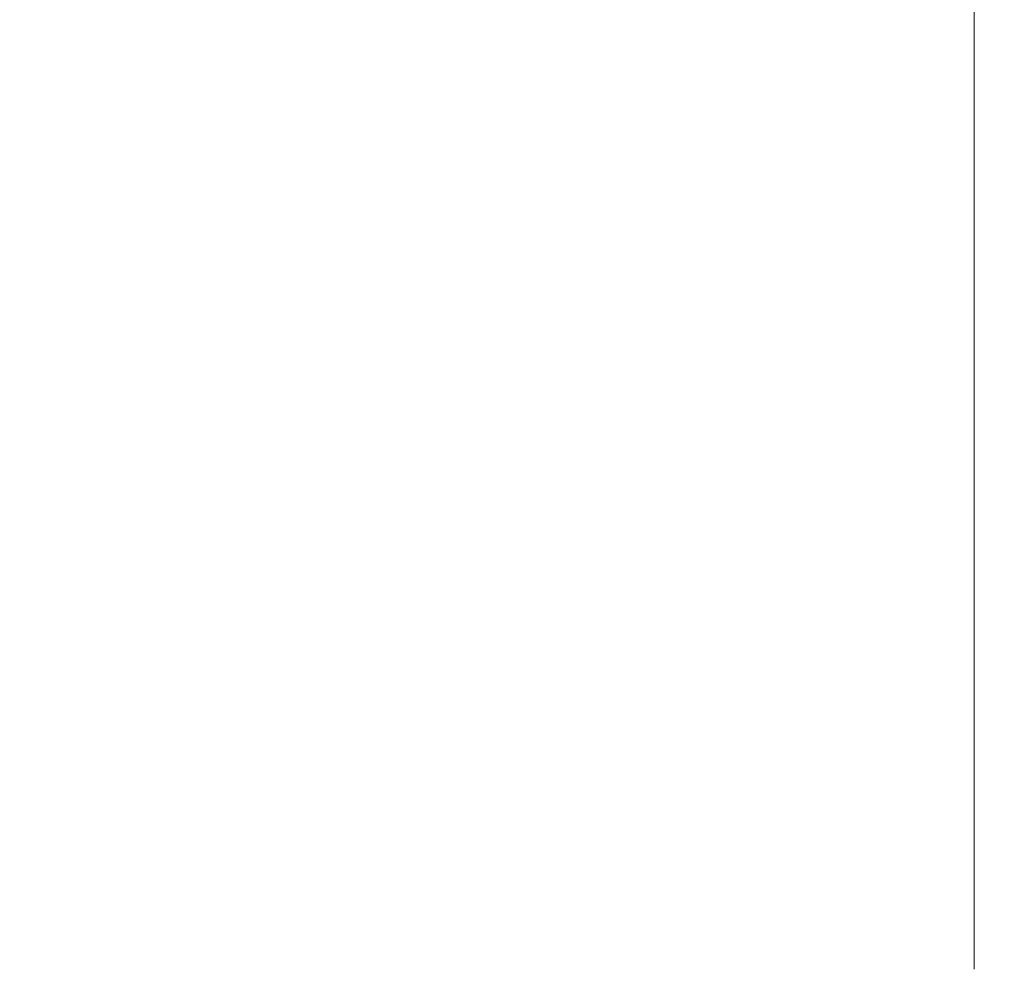
# Model space of a CAD drawing. Units: millimetres. Extents: x 645 to 10042, y -300 to 3656.
# Drawn here: x 3571 to 3696, y 996 to 1117 of the extents above; entities that cross this region are included whole.
import ezdxf

# ---------------------------------------------------------------- set-up
doc = ezdxf.new("R2010")
doc.units = ezdxf.units.MM
doc.layers.add('1', color=7, linetype='Continuous', true_color=0xffffff)
doc.styles.add('blockfont', font='simplex.shx')
doc.dimstyles.get("Standard").update_dxf_attribs({"dimtxt": 0.18, "dimasz": 0.18, "dimexe": 0.18, "dimexo": 0.0625, "dimgap": 0.09, "dimtad": 0, "dimtih": 1, "dimtoh": 1, "dimdec": 4, "dimzin": 0, "dimdsep": 46, "dimtxsty": 'Standard', "dimcen": 0.09, "dimadec": 0, "dimazin": 0, "dimtfac": 1, "dimtdec": 4, "dimtofl": 0, "dimtmove": 0, "dimatfit": 3, "dimfxl": 1, "dimtolj": 1, "dimtzin": 0, "dimarcsym": 0})

# ---------------------------------------------------------------- blocks, each defined once
blk = doc.blocks.new('_U3')
at = {"layer": '1', "color": 18, "lineweight": 13}
for p, q in [((844.750155, 1187.50001), (844.750155, -262)), ((9850.067366, 1012.699972), (9850.067366, -262)), ((844.750155, -260), (5266.690011, -260)), ((9850.067366, -260), (5428.127511, -260))]:
    blk.add_line(p, q, dxfattribs=at)
at = {"layer": '1', "color": 18, "lineweight": 70}
for points in [[(844.750155, -260), (894.750106, -246.60254), (894.750204, -273.39746)], [(9850.067366, -260), (9800.067416, -273.39746), (9800.067317, -246.60254)]]:
    blk.add_solid(points, dxfattribs=at)
at = {"layer": '1', "color": 18, "linetype": 'Continuous', "lineweight": 13, "insert": (5270.840011, -298.895833), "char_height": 50, "attachment_point": 7, "line_spacing_factor": 0.903614, "style": 'blockfont'}
blk.add_mtext('\\W1.1836;OAL', dxfattribs=at)
blk = doc.blocks.new('_U5')
at = {"layer": '1', "color": 18, "lineweight": 13}
for p, q in [((4365, 1450), (4365, 168)), ((2000, 240), (2000, 168)), ((2000, 170), (3074.541667, 170)), ((4365, 170), (3290.458333, 170)), ((3079.166667, 95), (3054.166667, 95)), ((3054.166667, 95), (3054.166667, 1.25)), ((3310.833333, 95), (3285.833333, 95)), ((3310.833333, 1.25), (3310.833333, 95)), ((3054.166667, 1.25), (3079.166667, 1.25)), ((3285.833333, 1.25), (3310.833333, 1.25))]:
    blk.add_line(p, q, dxfattribs=at)
at = {"layer": '1', "color": 18, "lineweight": 70}
for points in [[(2000, 170), (2049.999951, 183.39746), (2050.000049, 156.60254)], [(4365, 170), (4315.000049, 156.60254), (4314.999951, 183.39746)]]:
    blk.add_solid(points, dxfattribs=at)
at = {"layer": '1', "color": 18, "linetype": 'Continuous', "lineweight": 13, "char_height": 50, "attachment_point": 7, "line_spacing_factor": 0.903614, "style": 'blockfont'}
for s, insert in [('\\W1.4631;93.1', (3078.691667, 131.104167)), ('\\W1.1591;2365', (3078.691667, 9.229167))]:
    blk.add_mtext(s, dxfattribs=dict(at, insert=insert))

msp = doc.modelspace()

# ---------------------------------------------------------------- linework, layer by layer
at = {"layer": '1', "color": 18, "linetype": 'Continuous', "lineweight": 13}
for p, q in [((3692.624797, 1119.427333), (3692.624797, 1065.663586)), ((3692.624797, 1065.663586), (3692.624797, 1026.960741)), ((3692.624797, 1026.960741), (3692.624797, 997.917305)), ((3692.624797, 997.917305), (3692.624797, 996.079572))]:
    msp.add_line(p, q, dxfattribs=at)

# ---------------------------------------------------------------- dimensions: what is measured, and where the dimension line sits
for base, p1, p2, text, override, picture, middle in [((4365, 170), (2000, 240), (4365, 1450), '<>\\P[\\C18;\\H50.00;\\Fsimplex.shx;2365\\Fsimplex.shx;\\H50.00;\\C18; ]', {"dimtxt": 50, "dimasz": 50, "dimexe": 2, "dimexo": 0, "dimgap": 1.5, "dimtih": 0, "dimtoh": 0, "dimdec": 1, "dimlfac": 0.03937, "dimzin": 8, "dimdsep": 46, "dimlunit": 2, "dimtxsty": 'blockfont', "dimsah": 1, "dimse1": 0, "dimse2": 0, "dimsd1": 0, "dimsd2": 0, "dimclrd": 18, "dimclre": 18, "dimclrt": 18, "dimtol": 0, "dimtm": -0.1, "dimtfac": 1, "dimtdec": 2, "dimtofl": 1, "dimtmove": 0, "dimtzin": 8, "dimlwd": 13, "dimlwe": 13}, '_U5', (3182.5, 170)), ((844.750155, -260), (9850.067366, 1120.652507), (844.750155, 1254.050027), '\\C18;OAL', {"dimtxt": 50, "dimasz": 50, "dimexe": 2, "dimexo": 0, "dimgap": 1.5, "dimtih": 0, "dimtoh": 0, "dimdec": 1, "dimlfac": 0.03937, "dimzin": 8, "dimdsep": 46, "dimlunit": 2, "dimpost": '', "dimtxsty": 'blockfont', "dimsah": 1, "dimse1": 0, "dimse2": 0, "dimsd1": 0, "dimsd2": 0, "dimclrd": 18, "dimclre": 18, "dimclrt": 18, "dimtol": 0, "dimtm": -0.1, "dimtfac": 1, "dimtdec": 2, "dimtofl": 1, "dimtmove": 0, "dimtzin": 8, "dimlwd": 13, "dimlwe": 13}, '_U3', (5347.408761, -260))]:
    dim = msp.add_linear_dim(base=base, p1=p1, p2=p2, text=text, dimstyle='Standard', override=override, dxfattribs=at)
    dim.commit()
    dim.dimension.update_dxf_attribs({"geometry": picture, "text_midpoint": middle, "dimtype": 160})

doc.saveas('drawing.dxf')
